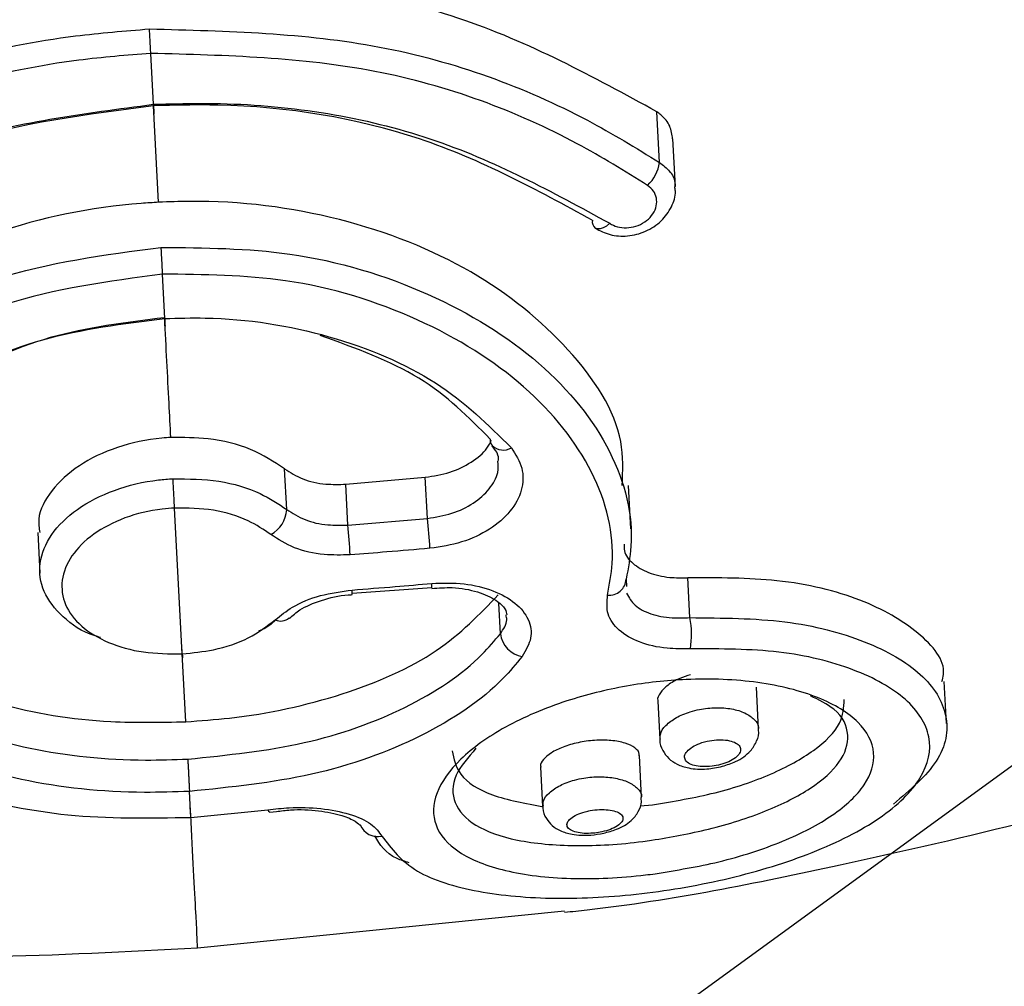
# Model space of a CAD drawing. Units: millimetres. Extents: x 979 to 13348, y 3192 to 17880.
# Drawn here: x 4533 to 4547, y 12486 to 12499 of the extents above; entities that cross this region are included whole.
import ezdxf

# ---------------------------------------------------------------- set-up
doc = ezdxf.new("R2010")
doc.units = ezdxf.units.MM
doc.linetypes.add('ACAD_ISO03W100', pattern=[30, 12, -18])
doc.layers.add('HERNI_PRVEK', color=4, linetype='Continuous')
doc.layers.add('ZALOZENI', color=6, linetype='Continuous')
doc.layers.add('KOTY', color=7, linetype='Continuous', lineweight=13)
doc.styles.add('arial', font='arial.ttf')
doc.dimstyles.new('KOTY_50', dxfattribs={"dimtxt": 125, "dimasz": 50, "dimexe": 50, "dimexo": 50, "dimgap": 30, "dimtad": 1, "dimdec": 0, "dimrnd": 10, "dimdsep": 46, "dimtxsty": 'arial', "dimblk": 'ARCHTICK', "dimcen": -1.5, "dimclrt": 2, "dimadec": 0, "dimazin": 0, "dimtfac": 0.63, "dimtdec": 0, "dimtix": 1, "dimtmove": 2, "dimatfit": 3, "dimldrblk": 'KOTA', "dimfxl": 400, "dimfxlon": 1, "dimtfill": 1, "dimtolj": 1, "dimtzin": 0, "dimarcsym": 0})

# ---------------------------------------------------------------- blocks, each defined once
blk = doc.blocks.new('_ArchTick')
at = {"color": 0, "linetype": 'ByBlock', "const_width": 0.15}
blk.add_lwpolyline([(-0.5, -0.5), (0.5, 0.5)], dxfattribs=at)
blk = doc.blocks.new('*D20')
at = {"layer": 'Defpoints', "color": 0, "transparency": 16777216}
for p in [(4353.81, 12509.413), (5221.414, 12009.845), (5221.414, 12009.845)]:
    blk.add_point(p, dxfattribs=at)
at = {"layer": 'KOTY', "color": 0, "lineweight": -2, "transparency": 16777216}
for p, q in [((4353.81, 12509.413), (4378.76, 12552.743)), ((4353.81, 12509.413), (5221.414, 12009.845)), ((5221.414, 12009.845), (5246.364, 12053.175))]:
    blk.add_line(p, q, dxfattribs=at)
at = {"layer": 'KOTY', "color": 0, "lineweight": -2, "transparency": 16777216, "xscale": 50, "yscale": 50, "zscale": 50}
for p, rotation in [((4353.81, 12509.413), 150.0665841531806), ((5221.414, 12009.845), 330.0665841531806)]:
    blk.add_blockref('_ArchTick', p, dxfattribs=dict(at, rotation=rotation))
at = {"layer": 'KOTY', "color": 2, "transparency": 16777216, "insert": (4834.429, 12340.935), "char_height": 125, "attachment_point": 5, "rotation": 330.0666, "style": 'arial', "bg_fill": 3, "box_fill_scale": 1.1, "bg_fill_color": 256, "bg_fill_true_color": 13158600, "bg_fill_transparency": 0}
blk.add_mtext('\\A1;1000', dxfattribs=at)
blk = doc.blocks.new('KOTA')
for p, q in [((-75, -75), (75, 75)), ((0, 75), (0, -75)), ((-75, 0), (75, 0))]:
    blk.add_line(p, q)
blk = doc.blocks.new('*D22')
at = {"layer": 'Defpoints', "color": 0, "transparency": 16777216}
for p in [(5220.613, 13011.202), (5220.97, 13010.583), (4353.81, 12509.413)]:
    blk.add_point(p, dxfattribs=at)
at = {"layer": 'KOTY', "color": 0, "lineweight": -2, "transparency": 16777216}
for p, q in [((5220.613, 13011.202), (5195.593, 13054.492)), ((4353.453, 12510.032), (5220.613, 13011.202)), ((4353.453, 12510.032), (4328.433, 12553.322))]:
    blk.add_line(p, q, dxfattribs=at)
at = {"layer": 'KOTY', "color": 0, "lineweight": -2, "transparency": 16777216, "xscale": 50, "yscale": 50, "zscale": 50}
for p, rotation in [((5220.613, 13011.202), 30.02551995178598), ((4353.453, 12510.032), 210.025519951786)]:
    blk.add_blockref('_ArchTick', p, dxfattribs=dict(at, rotation=rotation))
at = {"layer": 'KOTY', "color": 2, "transparency": 16777216, "insert": (4740.086, 12841.848), "char_height": 125, "attachment_point": 5, "rotation": 30.0255, "style": 'arial', "bg_fill": 3, "box_fill_scale": 1.1, "bg_fill_color": 256, "bg_fill_true_color": 13158600, "bg_fill_transparency": 0}
blk.add_mtext('\\A1;1000', dxfattribs=at)
blk = doc.blocks.new('*D36')
at = {"layer": 'Defpoints', "color": 0, "transparency": 16777216}
for p in [(5221.447, 13011.409), (1028.96, 9959.845), (1044.036, 9939.132)]:
    blk.add_point(p, dxfattribs=at)
at = {"layer": 'KOTY', "color": 0, "lineweight": -2, "transparency": 16777216}
for p, q in [((5236.523, 12990.696), (3036.719, 11389.536)), ((5236.523, 12990.696), (5265.947, 12950.271)), ((1044.036, 9939.132), (2686.741, 11134.8)), ((1044.036, 9939.132), (1073.461, 9898.707))]:
    blk.add_line(p, q, dxfattribs=at)
at = {"layer": 'KOTY', "color": 0, "lineweight": -2, "transparency": 16777216, "xscale": 50, "yscale": 50, "zscale": 50}
for p, rotation in [((5236.523, 12990.696), 36.049560344201), ((1044.036, 9939.132), 216.049560344201)]:
    blk.add_blockref('_ArchTick', p, dxfattribs=dict(at, rotation=rotation))
at = {"layer": 'KOTY', "color": 2, "transparency": 16777216, "insert": (2875.21, 11243.648), "char_height": 125, "attachment_point": 5, "rotation": 36.0496, "style": 'arial', "bg_fill": 3, "box_fill_scale": 1.1, "bg_fill_color": 256, "bg_fill_true_color": 13158600, "bg_fill_transparency": 0}
blk.add_mtext('\\A1;5190', dxfattribs=at)
blk = doc.blocks.new('*D38')
at = {"layer": 'Defpoints', "color": 0, "transparency": 16777216}
for p in [(4353.13, 12509.413), (7692.721, 9979.121), (7677.94, 9959.845)]:
    blk.add_point(p, dxfattribs=at)
at = {"layer": 'KOTY', "color": 0, "lineweight": -2, "transparency": 16777216}
for p, q in [((4367.911, 12528.688), (4398.337, 12568.366)), ((4367.911, 12528.688), (7692.721, 9979.121)), ((7692.721, 9979.121), (7723.147, 10018.798))]:
    blk.add_line(p, q, dxfattribs=at)
at = {"layer": 'KOTY', "color": 0, "lineweight": -2, "transparency": 16777216, "xscale": 50, "yscale": 50, "zscale": 50}
for p, rotation in [((4367.911, 12528.688), 142.5178887224734), ((7692.721, 9979.121), 322.5178887224734)]:
    blk.add_blockref('_ArchTick', p, dxfattribs=dict(at, rotation=rotation))
at = {"layer": 'KOTY', "color": 2, "transparency": 16777216, "insert": (6087.408, 11328.356), "char_height": 125, "attachment_point": 5, "rotation": 322.5179, "style": 'arial', "bg_fill": 3, "box_fill_scale": 1.1, "bg_fill_color": 256, "bg_fill_true_color": 13158600, "bg_fill_transparency": 0}
blk.add_mtext('\\A1;4190', dxfattribs=at)
blk = doc.blocks.new('*D39')
at = {"layer": 'Defpoints', "color": 0, "linetype": 'ACAD_ISO03W100', "ltscale": 3, "transparency": 16777216}
for p in [(7677.94, 15986.25), (1012.228, 9978.306), (1028.96, 9959.845)]:
    blk.add_point(p, dxfattribs=at)
at = {"layer": 'KOTY', "color": 0, "linetype": 'ACAD_ISO03W100', "lineweight": -2, "ltscale": 3, "transparency": 16777216}
for p, q in [((7661.208, 16004.712), (7627.629, 16041.759)), ((7661.208, 16004.712), (7400.487, 15768.403)), ((1012.228, 9978.306), (7079.629, 15477.589)), ((1012.228, 9978.306), (978.649, 10015.354))]:
    blk.add_line(p, q, dxfattribs=at)
at = {"layer": 'KOTY', "color": 0, "linetype": 'ACAD_ISO03W100', "lineweight": -2, "ltscale": 3, "transparency": 16777216, "xscale": 50, "yscale": 50, "zscale": 50}
for p, rotation in [((7661.208, 16004.712), 42.18807221369571), ((1012.228, 9978.306), 222.1880722136957)]:
    blk.add_blockref('_ArchTick', p, dxfattribs=dict(at, rotation=rotation))
at = {"layer": 'KOTY', "color": 2, "linetype": 'ACAD_ISO03W100', "ltscale": 3, "transparency": 16777216, "insert": (7240.058, 15622.996), "char_height": 125, "attachment_point": 5, "rotation": 42.1881, "style": 'arial', "bg_fill": 3, "box_fill_scale": 1.1, "bg_fill_color": 256, "bg_fill_true_color": 13158600, "bg_fill_transparency": 0}
blk.add_mtext('\\A1;8970', dxfattribs=at)

msp = doc.modelspace()

# ---------------------------------------------------------------- dimensions: what is measured, and where the dimension line sits
at = {"layer": 'KOTY', "linetype": 'ACAD_ISO03W100', "ltscale": 3}
dim = msp.add_linear_dim(base=(1012.228, 9978.306), p1=(7677.94, 15986.25), p2=(1028.96, 9959.845), angle=222.1881, dimstyle='KOTY_50', dxfattribs=at)
dim.commit()
dim.dimension.update_dxf_attribs({"geometry": '*D39', "text_midpoint": (7240.058, 15622.996), "dimtype": 161})

# ---------------------------------------------------------------- next in the draw order: linework, layer by layer
at = {"layer": 'HERNI_PRVEK'}
for p, q in [((4535.336, 12498.19), (4535.299, 12498.897)), ((4535.407, 12496.829), (4535.337, 12498.17)), ((4542.363, 12497.382), (4542.326, 12498.085)), ((4542.582, 12497.046), (4542.548, 12497.71)), ((4535.492, 12495.214), (4535.46, 12495.831)), ((4537.186, 12492.561), (4537.157, 12493.127)), ((4538.008, 12492.912), (4539.109, 12493.009)), ((4539.139, 12492.437), (4539.109, 12493.009)), ((4538.037, 12492.346), (4538.008, 12492.912)), ((4541.964, 12492.292), (4541.932, 12492.897)), ((4535.736, 12490.556), (4535.63, 12492.582)), ((4538.037, 12492.346), (4539.139, 12492.437)), ((4533.731, 12492.241), (4533.76, 12491.679)), ((4541.899, 12491.595), (4541.902, 12491.49)), ((4542.782, 12491.059), (4542.753, 12491.612)), ((4538.094, 12491.398), (4539.2, 12491.48)), ((4539.201, 12491.472), (4539.2, 12491.472)), ((4540.152, 12490.835), (4540.129, 12491.262)), ((4535.785, 12489.613), (4535.736, 12490.561)), ((4546.346, 12489.588), (4546.315, 12490.17)), ((4543.737, 12489.51), (4543.707, 12490.094)), ((4542.337, 12489.901), (4542.365, 12489.369)), ((4542.112, 12488.563), (4542.082, 12489.146)), ((4540.71, 12488.984), (4540.739, 12488.438)), ((4535.855, 12488.284), (4535.836, 12488.645)), ((4535.855, 12488.284), (4536.925, 12488.39)), ((4536.953, 12488.357), (4537.043, 12488.367)), ((4542.092, 12488.443), (4542.265, 12488.459)), ((4535.95, 12486.472), (4541.041, 12486.988))]:
    msp.add_line(p, q, dxfattribs=at)
at = {"layer": 'HERNI_PRVEK', "flags": 128}
for points in [[(4541.671, 12496.537), (4541.625, 12496.499), (4541.579, 12496.473), (4541.536, 12496.459), (4541.498, 12496.458), (4541.469, 12496.469)], [(4536.925, 12488.39), (4536.935, 12488.373), (4536.945, 12488.363), (4536.952, 12488.363)]]:
    msp.add_lwpolyline(points, dxfattribs=at)
at = {"layer": 'HERNI_PRVEK'}
for centre, radius, start, end in [((4541.835, 12497.454), 0.532, 312.858, 352.2728), ((4541.539, 12496.557), 0.112, 168.6724, 231.6343), ((4540.161, 12493.539), 0.151, 179.4845, 216.1182), ((4540.192, 12493.603), 0.216, 225.0818, 301.641), ((4536.765, 12492.585), 0.422, 298.4039, 356.7897), ((4524.763, 12491.155), 13.327, 3.3396, 5.1288), ((4530.364, 12491.479), 8.828, 3.5274, 6.2288), ((5194.716, 12965.066), 858.8, 213.443925, 263.26785), ((4538.999, 12491.502), 0.204, 351.4114, 9.0264), ((4541.664, 12491.606), 0.235, 264.1375, 357.3418), ((4537.775, 12491.405), 0.321, 355.6249, 6.7826), ((4537.104, 12491.188), 0.176, 244.2306, 311.2585), ((4541.607, 12490.824), 1.199, 350.5113, 11.3113), ((4540.514, 12490.881), 0.365, 187.1811, 261.0479), ((5194.716, 12965.066), 901.2, 211.864583, 263.26785), ((4538.456, 12488.29), 0.273, 203.119, 281.0197)]:
    msp.add_arc(centre, radius, start, end, dxfattribs=at)
for points, knots in [([(4534.715, 12510.044), (4534.715, 12510.044), (4535.794, 12510.097), (4537.869, 12509.931), (4540.783, 12509.133), (4544.29, 12507.709), (4548.36, 12505.614), (4552.808, 12503.087), (4556.887, 12500.857), (4560.149, 12499.283), (4562.677, 12498.369), (4564.56, 12497.978), (4566.099, 12498.053), (4567.302, 12498.597), (4568.148, 12499.687), (4568.7, 12501.131), (4568.795, 12502.544), (4568.839, 12503.202)], [0, 0, 0, 0, 0.000001, 0.057014, 0.108597, 0.160304, 0.261158, 0.362073, 0.460471, 0.558738, 0.625352, 0.691919, 0.755249, 0.818551, 0.881722, 0.944885, 1, 1, 1, 1]), ([(4534.771, 12508.965), (4533.755, 12508.832), (4531.791, 12508.574), (4529.08, 12507.492), (4525.783, 12505.76), (4521.978, 12503.281), (4517.824, 12500.324), (4514.004, 12497.7), (4510.925, 12495.823), (4508.502, 12494.67), (4506.693, 12494.152), (4505.495, 12494.016), (4504.992, 12494.228), (4504.896, 12494.268)], [0, 0, 0, 0, 0.069752, 0.134865, 0.200141, 0.33133, 0.46262, 0.591826, 0.720872, 0.808672, 0.896421, 0.98013, 1, 1, 1, 1]), ([(4566.822, 12497.874), (4566.487, 12497.664), (4565.774, 12497.218), (4564.268, 12497.15), (4562.396, 12497.494), (4559.885, 12498.379), (4556.616, 12499.913), (4552.568, 12502.134), (4548.088, 12504.608), (4544.075, 12506.714), (4540.591, 12508.084), (4537.786, 12508.889), (4535.796, 12508.939), (4534.771, 12508.965)], [0, 0, 0, 0, 0.071437, 0.15168, 0.233861, 0.317818, 0.438281, 0.562226, 0.685132, 0.810606, 0.871754, 0.933989, 1, 1, 1, 1]), ([(4535.244, 12499.924), (4534.746, 12499.879), (4533.171, 12499.737), (4530.675, 12498.961), (4529.134, 12497.876), (4528.395, 12497.355)], [0, 0, 0, 0, 0.193856, 0.613196, 1, 1, 1, 1]), ([(4542.326, 12498.085), (4541.443, 12498.569), (4539.678, 12499.537), (4537.084, 12499.969), (4535.613, 12499.933), (4535.245, 12499.924)], [0, 0, 0, 0, 0.428634, 0.857536, 1, 1, 1, 1]), ([(4528.432, 12496.652), (4529.268, 12497.232), (4530.942, 12498.392), (4533.482, 12499.094), (4534.939, 12499.209), (4535.281, 12499.237)], [0, 0, 0, 0, 0.433145, 0.866688, 1, 1, 1, 1]), ([(4535.299, 12498.897), (4535.298, 12498.924), (4535.295, 12498.979), (4535.29, 12499.07), (4535.285, 12499.16), (4535.283, 12499.211), (4535.281, 12499.237)], [0, 0, 0, 0, 0.25006, 0.500057, 0.750004, 1, 1, 1, 1]), ([(4535.281, 12499.237), (4536.362, 12499.209), (4538.521, 12499.154), (4540.897, 12498.279), (4542.035, 12497.583), (4542.363, 12497.382)], [0, 0, 0, 0, 0.4163182, 0.8323282, 1, 1, 1, 1]), ([(4535.299, 12498.897), (4534.966, 12498.871), (4533.547, 12498.757), (4531.071, 12498.065), (4529.444, 12496.924), (4528.63, 12496.353)], [0, 0, 0, 0, 0.133083, 0.566262, 1, 1, 1, 1]), ([(4542.197, 12497.064), (4541.878, 12497.261), (4540.77, 12497.948), (4538.456, 12498.813), (4536.351, 12498.869), (4535.298, 12498.897)], [0, 0, 0, 0, 0.168025, 0.584206, 1, 1, 1, 1]), ([(4529.208, 12495.884), (4529.474, 12496.087), (4530.418, 12496.81), (4532.447, 12497.811), (4534.373, 12498.064), (4535.336, 12498.19)], [0, 0, 0, 0, 0.164037, 0.582238, 1, 1, 1, 1]), ([(4535.335, 12498.19), (4535.646, 12498.198), (4536.953, 12498.231), (4539.28, 12497.845), (4540.873, 12496.973), (4541.671, 12496.537)], [0, 0, 0, 0, 0.1344422, 0.5669122, 1, 1, 1, 1]), ([(4535.337, 12498.17), (4535.338, 12498.152), (4535.34, 12498.117), (4535.342, 12498.079), (4535.343, 12498.057), (4535.343, 12498.051), (4535.343, 12498.063), (4535.341, 12498.091), (4535.339, 12498.133), (4535.337, 12498.171), (4535.336, 12498.19)], [0, 0, 0, 0, 0.125025, 0.249953, 0.374899, 0.499887, 0.624845, 0.750033, 0.874908, 1, 1, 1, 1]), ([(4535.337, 12498.17), (4534.411, 12498.048), (4532.559, 12497.806), (4530.608, 12496.842), (4529.7, 12496.147), (4529.444, 12495.951)], [0, 0, 0, 0, 0.418199, 0.836262, 1, 1, 1, 1]), ([(4541.429, 12496.579), (4540.662, 12496.999), (4539.128, 12497.838), (4536.893, 12498.209), (4535.635, 12498.177), (4535.337, 12498.17)], [0, 0, 0, 0, 0.432647, 0.865438, 1, 1, 1, 1]), ([(4542.544, 12497.709), (4542.535, 12497.769), (4542.518, 12497.894), (4542.42, 12498.017), (4542.344, 12498.072), (4542.326, 12498.085)], [0, 0, 0, 0, 0.413018, 0.856203, 1, 1, 1, 1]), ([(4541.043, 12486.967), (4541.147, 12486.978), (4542.428, 12487.112), (4544.594, 12487.554), (4547.479, 12488.21), (4550.055, 12488.944), (4553.05, 12489.95), (4556.228, 12491.255), (4559.44, 12492.862), (4562.241, 12494.516), (4564.702, 12496.158), (4566.169, 12497.346), (4566.822, 12497.875)], [0, 0, 0, 0, 0.011164, 0.137275, 0.232996, 0.324402, 0.420586, 0.567156, 0.6874, 0.800297, 0.911141, 1, 1, 1, 1]), ([(4542.363, 12497.382), (4542.413, 12497.343), (4542.513, 12497.265), (4542.58, 12497.141), (4542.575, 12497.065), (4542.573, 12497.045)], [0, 0, 0, 0, 0.426574, 0.849516, 1, 1, 1, 1]), ([(4541.47, 12496.469), (4541.536, 12496.435), (4541.673, 12496.364), (4541.923, 12496.35), (4542.176, 12496.414), (4542.394, 12496.558), (4542.534, 12496.757), (4542.593, 12496.931), (4542.577, 12497.025), (4542.574, 12497.045)], [0, 0, 0, 0, 0.148217, 0.306137, 0.471396, 0.64427, 0.805311, 0.9569, 1, 1, 1, 1]), ([(4541.671, 12496.537), (4541.679, 12496.532), (4541.718, 12496.507), (4541.805, 12496.477), (4541.936, 12496.471), (4542.07, 12496.503), (4542.189, 12496.571), (4542.278, 12496.667), (4542.325, 12496.777), (4542.325, 12496.888), (4542.285, 12496.99), (4542.226, 12497.039), (4542.197, 12497.064)], [0, 0, 0, 0, 0.025902, 0.127884, 0.232011, 0.339863, 0.451361, 0.564753, 0.677439, 0.787013, 0.893513, 1, 1, 1, 1]), ([(4535.407, 12496.829), (4535.327, 12496.824), (4534.548, 12496.777), (4533.079, 12496.471), (4531.297, 12495.589), (4530.005, 12494.426), (4529.63, 12493.575), (4529.456, 12493.181)], [0, 0, 0, 0, 0.028641, 0.278704, 0.529058, 0.781638, 1, 1, 1, 1]), ([(4541.844, 12492.893), (4541.852, 12493.097), (4541.878, 12493.739), (4541.165, 12494.819), (4539.822, 12495.925), (4537.963, 12496.667), (4536.402, 12496.866), (4535.551, 12496.835), (4535.408, 12496.829)], [0, 0, 0, 0, 0.099036, 0.311911, 0.525938, 0.741515, 0.956426, 1, 1, 1, 1]), ([(4529.488, 12492.57), (4529.658, 12492.954), (4530.028, 12493.789), (4531.308, 12494.938), (4533.162, 12495.9), (4534.656, 12496.099), (4535.44, 12496.203)], [0, 0, 0, 0, 0.214439, 0.466411, 0.720181, 1, 1, 1, 1]), ([(4535.44, 12496.203), (4536.043, 12496.197), (4537.348, 12496.185), (4539.214, 12495.611), (4540.784, 12494.635), (4541.777, 12493.385), (4542.032, 12492.326), (4541.927, 12491.746), (4541.899, 12491.595)], [0, 0, 0, 0, 0.163505, 0.353909, 0.546109, 0.739643, 0.932196, 1, 1, 1, 1]), ([(4535.44, 12496.203), (4535.441, 12496.175), (4535.444, 12496.118), (4535.45, 12496.016), (4535.455, 12495.915), (4535.458, 12495.859), (4535.459, 12495.831)], [0, 0, 0, 0, 0.24999, 0.500001, 0.750008, 1, 1, 1, 1]), ([(4535.46, 12495.831), (4534.71, 12495.73), (4533.279, 12495.537), (4531.507, 12494.605), (4530.284, 12493.493), (4529.931, 12492.687), (4529.769, 12492.317)], [0, 0, 0, 0, 0.279004, 0.532541, 0.784868, 1, 1, 1, 1]), ([(4541.64, 12491.373), (4541.667, 12491.518), (4541.768, 12492.076), (4541.523, 12493.097), (4540.572, 12494.305), (4539.07, 12495.252), (4537.285, 12495.812), (4536.036, 12495.825), (4535.459, 12495.831)], [0, 0, 0, 0, 0.068011, 0.261134, 0.455042, 0.647239, 0.837166, 1, 1, 1, 1]), ([(4535.836, 12488.645), (4535.627, 12488.638), (4534.829, 12488.612), (4533.462, 12488.76), (4531.981, 12489.253), (4530.915, 12490.034), (4530.379, 12491.037), (4530.433, 12492.172), (4531.075, 12493.309), (4532.231, 12494.285), (4533.757, 12494.999), (4534.917, 12495.143), (4535.492, 12495.214)], [0, 0, 0, 0, 0.037913, 0.145089, 0.252353, 0.359212, 0.466114, 0.57372, 0.681745, 0.789096, 0.895327, 1, 1, 1, 1]), ([(4535.491, 12495.225), (4534.951, 12495.159), (4533.863, 12495.024), (4532.43, 12494.353), (4531.346, 12493.438), (4530.742, 12492.372), (4530.691, 12491.312), (4531.195, 12490.377), (4532.195, 12489.654), (4533.585, 12489.198), (4534.868, 12489.062), (4535.617, 12489.087), (4535.812, 12489.094)], [0, 0, 0, 0, 0.10502, 0.211465, 0.318785, 0.426546, 0.533769, 0.640348, 0.74709, 0.854466, 0.961951, 1, 1, 1, 1]), ([(4535.491, 12495.225), (4535.492, 12495.209), (4535.494, 12495.176), (4535.496, 12495.14), (4535.497, 12495.116), (4535.497, 12495.107), (4535.497, 12495.113), (4535.496, 12495.133), (4535.494, 12495.166), (4535.493, 12495.198), (4535.492, 12495.214)], [0, 0, 0, 0, 0.125093, 0.250153, 0.374902, 0.500073, 0.624998, 0.749925, 0.874842, 1, 1, 1, 1]), ([(4535.492, 12495.214), (4535.68, 12495.219), (4536.458, 12495.241), (4537.81, 12495.022), (4539.332, 12494.379), (4539.983, 12493.736), (4540.305, 12493.419)], [0, 0, 0, 0, 0.096668, 0.399528, 0.70313, 1, 1, 1, 1]), ([(4535.578, 12493.562), (4535.57, 12493.719), (4535.542, 12494.246), (4535.512, 12494.82), (4535.492, 12495.224)], [0, 0, 0, 0, 0.297538, 1, 1, 1, 1]), ([(4540.01, 12493.54), (4539.711, 12493.843), (4539.109, 12494.451), (4538.14, 12494.803), (4537.652, 12494.98)], [0, 0, 0, 0, 0.497287, 1, 1, 1, 1]), ([(4535.578, 12493.562), (4535.537, 12493.559), (4535.282, 12493.542), (4534.82, 12493.443), (4534.28, 12493.185), (4533.904, 12492.832), (4533.72, 12492.498), (4533.749, 12492.304), (4533.758, 12492.242)], [0, 0, 0, 0, 0.041871, 0.2562717, 0.4707447, 0.6854873, 0.9003194, 1, 1, 1, 1]), ([(4537.157, 12493.127), (4537.008, 12493.224), (4536.712, 12493.417), (4536.139, 12493.561), (4535.751, 12493.561), (4535.578, 12493.562)], [0, 0, 0, 0, 0.356291, 0.712609, 1, 1, 1, 1]), ([(4539.109, 12493.009), (4539.225, 12493.027), (4539.457, 12493.064), (4539.755, 12493.212), (4539.957, 12493.373), (4540.009, 12493.489), (4540.026, 12493.527)], [0, 0, 0, 0, 0.285432, 0.570845, 0.856722, 1, 1, 1, 1]), ([(4540.305, 12493.419), (4540.363, 12493.326), (4540.48, 12493.141), (4540.465, 12492.827), (4540.309, 12492.529), (4540.016, 12492.278), (4539.625, 12492.091), (4539.325, 12492.045), (4539.175, 12492.022)], [0, 0, 0, 0, 0.167497, 0.334825, 0.501837, 0.6683, 0.834273, 1, 1, 1, 1]), ([(4540.033, 12493.444), (4540.067, 12493.403), (4540.129, 12493.33), (4540.121, 12493.261), (4540.118, 12493.231)], [0, 0, 0, 0, 0.562444, 1, 1, 1, 1]), ([(4539.139, 12492.437), (4539.255, 12492.456), (4539.486, 12492.494), (4539.789, 12492.643), (4540.01, 12492.841), (4540.13, 12493.048), (4540.122, 12493.18), (4540.119, 12493.231)], [0, 0, 0, 0, 0.215167, 0.430412, 0.646033, 0.861897, 1, 1, 1, 1]), ([(4537.157, 12493.127), (4537.236, 12493.076), (4537.396, 12492.974), (4537.704, 12492.904), (4537.914, 12492.91), (4538.008, 12492.912)], [0, 0, 0, 0, 0.3552183, 0.710356, 1, 1, 1, 1]), ([(4534.599, 12490.785), (4534.574, 12490.792), (4534.357, 12490.848), (4534.06, 12491.065), (4533.783, 12491.412), (4533.73, 12491.817), (4533.892, 12492.22), (4534.255, 12492.578), (4534.778, 12492.847), (4535.26, 12492.964), (4535.541, 12492.984), (4535.608, 12492.989)], [0, 0, 0, 0, 0.0173315, 0.1516842, 0.2860088, 0.4203132, 0.5545638, 0.6888764, 0.8232989, 0.9576849, 1, 1, 1, 1]), ([(4535.63, 12492.582), (4535.628, 12492.611), (4535.625, 12492.667), (4535.619, 12492.778), (4535.613, 12492.893), (4535.61, 12492.957), (4535.608, 12492.989)], [0, 0, 0, 0, 0.2498882, 0.4999398, 0.7500111, 1, 1, 1, 1]), ([(4535.608, 12492.989), (4535.823, 12492.987), (4536.253, 12492.981), (4536.807, 12492.815), (4537.069, 12492.64), (4537.186, 12492.561)], [0, 0, 0, 0, 0.355858, 0.711695, 1, 1, 1, 1]), ([(4535.63, 12492.582), (4535.573, 12492.578), (4535.335, 12492.561), (4534.926, 12492.46), (4534.484, 12492.229), (4534.177, 12491.922), (4534.04, 12491.577), (4534.087, 12491.234), (4534.314, 12490.93), (4534.695, 12490.701), (4535.188, 12490.56), (4535.553, 12490.557), (4535.736, 12490.556)], [0, 0, 0, 0, 0.03369, 0.140757, 0.248064, 0.355539, 0.463159, 0.570865, 0.678472, 0.785906, 0.893036, 1, 1, 1, 1]), ([(4536.965, 12492.214), (4536.866, 12492.281), (4536.645, 12492.431), (4536.176, 12492.575), (4535.812, 12492.58), (4535.63, 12492.582)], [0, 0, 0, 0, 0.288883, 0.644714, 1, 1, 1, 1]), ([(4537.186, 12492.561), (4537.266, 12492.51), (4537.426, 12492.407), (4537.734, 12492.338), (4537.943, 12492.344), (4538.037, 12492.346)], [0, 0, 0, 0, 0.355422, 0.710723, 1, 1, 1, 1]), ([(4530.721, 12492.205), (4530.718, 12492.191), (4530.645, 12491.828), (4531.014, 12491.165), (4531.837, 12490.36), (4533.147, 12489.821), (4534.533, 12489.589), (4535.436, 12489.606), (4535.785, 12489.613)], [0, 0, 0, 0, 0.007999, 0.221837, 0.435228, 0.649542, 0.864602, 1, 1, 1, 1]), ([(4538.068, 12491.931), (4537.946, 12491.929), (4537.675, 12491.923), (4537.275, 12492.014), (4537.069, 12492.147), (4536.965, 12492.214)], [0, 0, 0, 0, 0.288847, 0.644087, 1, 1, 1, 1]), ([(4541.871, 12492.082), (4541.87, 12492.05), (4541.866, 12491.949), (4541.981, 12491.806), (4542.198, 12491.676), (4542.472, 12491.611), (4542.669, 12491.612), (4542.753, 12491.612)], [0, 0, 0, 0, 0.109861, 0.346071, 0.583333, 0.822774, 1, 1, 1, 1]), ([(4539.175, 12492.022), (4538.976, 12492.005), (4538.607, 12491.973), (4538.238, 12491.945), (4538.068, 12491.931)], [0, 0, 0, 0, 0.540188, 1, 1, 1, 1]), ([(4538.094, 12491.443), (4538.293, 12491.459), (4538.662, 12491.487), (4539.031, 12491.52), (4539.2, 12491.534)], [0, 0, 0, 0, 0.540172, 1, 1, 1, 1]), ([(4539.2, 12491.534), (4539.352, 12491.539), (4539.655, 12491.547), (4540.063, 12491.444), (4540.377, 12491.27), (4540.56, 12491.038), (4540.604, 12490.775), (4540.506, 12490.605), (4540.457, 12490.52)], [0, 0, 0, 0, 0.16683, 0.333093, 0.499646, 0.666516, 0.833312, 1, 1, 1, 1]), ([(4546.282, 12490.171), (4546.291, 12490.204), (4546.353, 12490.441), (4545.996, 12490.863), (4545.212, 12491.33), (4544.065, 12491.614), (4543.176, 12491.613), (4542.753, 12491.612)], [0, 0, 0, 0, 0.040616, 0.287919, 0.534619, 0.778454, 1, 1, 1, 1]), ([(4535.785, 12489.613), (4535.989, 12489.628), (4536.74, 12489.682), (4537.994, 12489.959), (4539.327, 12490.545), (4539.863, 12491.105), (4540.123, 12491.377)], [0, 0, 0, 0, 0.111617, 0.41258, 0.714442, 1, 1, 1, 1]), ([(4537.028, 12491.03), (4537.103, 12491.09), (4537.272, 12491.226), (4537.646, 12491.382), (4537.944, 12491.423), (4538.094, 12491.443)], [0, 0, 0, 0, 0.288285, 0.644355, 1, 1, 1, 1]), ([(4537.226, 12491.05), (4537.269, 12491.09), (4537.373, 12491.184), (4537.666, 12491.308), (4537.93, 12491.371), (4538.076, 12491.378), (4538.095, 12491.379)], [0, 0, 0, 0, 0.248792, 0.592269, 0.947523, 1, 1, 1, 1]), ([(4539.201, 12491.464), (4539.295, 12491.471), (4539.521, 12491.489), (4539.846, 12491.425), (4540.107, 12491.306), (4540.232, 12491.174), (4540.239, 12491.124), (4540.242, 12491.099)], [0, 0, 0, 0, 0.159704, 0.381504, 0.596891, 0.803303, 1, 1, 1, 1]), ([(4542.789, 12490.626), (4542.681, 12490.625), (4542.425, 12490.624), (4542.07, 12490.708), (4541.783, 12490.875), (4541.618, 12491.104), (4541.633, 12491.283), (4541.64, 12491.373)], [0, 0, 0, 0, 0.156436, 0.368926, 0.57975, 0.789841, 1, 1, 1, 1]), ([(4541.905, 12491.397), (4541.938, 12491.339), (4542.002, 12491.221), (4542.231, 12491.104), (4542.502, 12491.049), (4542.699, 12491.056), (4542.782, 12491.059)], [0, 0, 0, 0, 0.264815, 0.531616, 0.801318, 1, 1, 1, 1]), ([(4540.152, 12490.835), (4540.196, 12490.9), (4540.255, 12490.988), (4540.236, 12491.075), (4540.231, 12491.099)], [0, 0, 0, 0, 0.731307, 1, 1, 1, 1]), ([(4535.736, 12490.556), (4535.882, 12490.571), (4536.208, 12490.604), (4536.679, 12490.763), (4536.911, 12490.941), (4537.028, 12491.03)], [0, 0, 0, 0, 0.2870609, 0.6431546, 1, 1, 1, 1]), ([(4537.037, 12491.028), (4536.974, 12490.971), (4536.905, 12490.909), (4536.801, 12490.875), (4536.793, 12490.873)], [0, 0, 0, 0, 0.925304, 1, 1, 1, 1]), ([(4542.782, 12491.059), (4543.235, 12491.055), (4544.14, 12491.048), (4545.264, 12490.75), (4546.059, 12490.288), (4546.41, 12489.702), (4546.305, 12489.064), (4545.839, 12488.666), (4545.609, 12488.469)], [0, 0, 0, 0, 0.163564, 0.327328, 0.493607, 0.662491, 0.833363, 1, 1, 1, 1]), ([(4535.812, 12489.094), (4536.363, 12489.15), (4537.454, 12489.263), (4538.89, 12489.781), (4539.744, 12490.35), (4540.071, 12490.739), (4540.152, 12490.835)], [0, 0, 0, 0, 0.301528, 0.59759, 0.90038, 1, 1, 1, 1]), ([(4535.736, 12490.556), (4535.737, 12490.538), (4535.739, 12490.501), (4535.739, 12490.499), (4535.737, 12490.535), (4535.734, 12490.59), (4535.733, 12490.618)], [0, 0, 0, 0, 0.2496807, 0.4996247, 0.7499897, 1, 1, 1, 1]), ([(4538.508, 12488.022), (4538.641, 12487.848), (4538.897, 12487.512), (4539.793, 12487.234), (4540.883, 12487.134), (4542.109, 12487.202), (4543.364, 12487.422), (4544.539, 12487.785), (4545.482, 12488.268), (4546.054, 12488.83), (4546.176, 12489.408), (4545.843, 12489.941), (4545.105, 12490.357), (4544.057, 12490.624), (4543.211, 12490.625), (4542.789, 12490.626)], [0, 0, 0, 0, 0.084658, 0.163318, 0.23809, 0.310001, 0.381665, 0.455705, 0.533014, 0.612405, 0.692081, 0.770827, 0.84823, 0.924258, 1, 1, 1, 1]), ([(4540.457, 12490.52), (4540.371, 12490.416), (4540.024, 12489.998), (4539.108, 12489.381), (4537.576, 12488.824), (4536.413, 12488.704), (4535.836, 12488.645)], [0, 0, 0, 0, 0.09991, 0.403214, 0.704235, 1, 1, 1, 1]), ([(4542.793, 12490.265), (4542.742, 12490.25), (4542.621, 12490.213), (4542.469, 12490.123), (4542.366, 12490.017), (4542.325, 12489.938), (4542.339, 12489.904), (4542.34, 12489.901)], [0, 0, 0, 0, 0.188194, 0.450994, 0.713754, 0.979871, 1, 1, 1, 1]), ([(4542.301, 12487.501), (4542.256, 12487.496), (4541.861, 12487.446), (4541.461, 12487.428), (4540.803, 12487.446), (4540.183, 12487.521), (4539.533, 12487.781), (4539.205, 12488.16), (4539.217, 12488.615), (4539.555, 12489.097), (4540.188, 12489.554), (4541.01, 12489.906), (4541.89, 12490.124), (4542.813, 12490.227), (4543.762, 12490.185), (4544.607, 12489.97), (4545.172, 12489.62), (4545.393, 12489.19), (4545.259, 12488.739), (4544.809, 12488.311), (4544.1, 12487.941), (4543.227, 12487.654), (4542.599, 12487.551), (4542.301, 12487.501)], [0, 0, 0, 0, 0.0068718, 0.0613003, 0.0621692, 0.1189137, 0.1752196, 0.2298984, 0.2828885, 0.3348576, 0.38657, 0.4385592, 0.4825517, 0.5253106, 0.5797426, 0.6351732, 0.6911314, 0.7466443, 0.8006363, 0.8526496, 0.9032744, 0.954069, 1, 1, 1, 1]), ([(4542.251, 12487.967), (4542.518, 12488.013), (4543.08, 12488.11), (4543.864, 12488.365), (4544.5, 12488.686), (4544.907, 12489.054), (4545.02, 12489.435), (4544.876, 12489.765), (4544.575, 12489.915), (4544.457, 12489.974)], [0, 0, 0, 0, 0.133158, 0.280228, 0.426808, 0.577458, 0.73399, 0.894982, 1, 1, 1, 1]), ([(4542.265, 12488.459), (4542.559, 12488.508), (4543.148, 12488.607), (4543.937, 12488.877), (4544.539, 12489.211), (4544.909, 12489.574), (4544.92, 12489.812), (4544.925, 12489.921)], [0, 0, 0, 0, 0.203577, 0.407172, 0.611443, 0.821941, 1, 1, 1, 1]), ([(4542.375, 12489.371), (4542.372, 12489.393), (4542.365, 12489.457), (4542.441, 12489.564), (4542.586, 12489.674), (4542.757, 12489.746), (4542.946, 12489.793), (4543.147, 12489.815), (4543.369, 12489.797), (4543.559, 12489.74), (4543.685, 12489.647), (4543.744, 12489.565), (4543.734, 12489.517), (4543.733, 12489.511)], [0, 0, 0, 0, 0.059178, 0.16899, 0.276551, 0.381954, 0.443978, 0.550839, 0.657035, 0.764543, 0.874132, 0.984957, 1, 1, 1, 1]), ([(4543.237, 12488.994), (4543.299, 12489.014), (4543.449, 12489.063), (4543.615, 12489.179), (4543.714, 12489.337), (4543.748, 12489.451), (4543.736, 12489.506), (4543.734, 12489.512)], [0, 0, 0, 0, 0.235158, 0.568747, 0.781673, 0.978026, 1, 1, 1, 1]), ([(4542.076, 12489.146), (4542.077, 12489.152), (4542.087, 12489.19), (4542.028, 12489.253), (4541.895, 12489.321), (4541.696, 12489.358), (4541.465, 12489.36), (4541.23, 12489.327), (4541.019, 12489.266), (4540.849, 12489.183), (4540.744, 12489.09), (4540.699, 12489.02), (4540.713, 12488.988), (4540.714, 12488.984)], [0, 0, 0, 0, 0.020104, 0.132105, 0.245414, 0.357746, 0.466927, 0.572495, 0.675377, 0.777394, 0.880854, 0.987222, 1, 1, 1, 1]), ([(4542.367, 12489.373), (4542.367, 12489.368), (4542.359, 12489.314), (4542.401, 12489.212), (4542.485, 12489.097), (4542.612, 12489.013), (4542.784, 12488.959), (4543.004, 12488.946), (4543.164, 12488.979), (4543.237, 12488.994)], [0, 0, 0, 0, 0.014009, 0.153338, 0.284289, 0.419353, 0.584695, 0.80829, 1, 1, 1, 1]), ([(4543.092, 12488.995), (4543.131, 12489.002), (4543.212, 12489.015), (4543.291, 12489.043), (4543.356, 12489.074), (4543.424, 12489.113), (4543.48, 12489.176), (4543.494, 12489.241), (4543.461, 12489.297), (4543.386, 12489.339), (4543.28, 12489.362), (4543.154, 12489.365), (4543.04, 12489.348), (4542.933, 12489.319), (4542.836, 12489.278), (4542.752, 12489.218), (4542.707, 12489.153), (4542.708, 12489.09), (4542.755, 12489.037), (4542.841, 12489.002), (4542.957, 12488.985), (4543.046, 12488.992), (4543.092, 12488.995)], [0, 0, 0, 0, 0.047552, 0.099033, 0.099381, 0.152369, 0.206847, 0.262392, 0.318258, 0.373382, 0.427297, 0.480241, 0.533161, 0.563796, 0.615806, 0.669116, 0.723859, 0.779684, 0.835556, 0.890457, 0.943949, 1, 1, 1, 1]), ([(4539.814, 12489.244), (4539.705, 12489.118), (4539.474, 12488.85), (4539.482, 12488.472), (4539.77, 12488.156), (4540.354, 12487.947), (4541.169, 12487.871), (4541.851, 12487.912), (4542.211, 12487.961), (4542.251, 12487.967)], [0, 0, 0, 0, 0.143557, 0.303553, 0.469052, 0.639785, 0.811868, 0.979226, 1, 1, 1, 1]), ([(4539.481, 12489.211), (4539.505, 12489.097), (4539.558, 12488.851), (4540, 12488.57), (4540.5, 12488.478), (4540.753, 12488.431)], [0, 0, 0, 0, 0.299113, 0.645826, 1, 1, 1, 1]), ([(4535.813, 12489.094), (4535.813, 12489.076), (4535.815, 12489.039), (4535.819, 12488.977), (4535.822, 12488.911), (4535.826, 12488.846), (4535.829, 12488.783), (4535.832, 12488.727), (4535.834, 12488.679), (4535.836, 12488.656), (4535.836, 12488.645)], [0, 0, 0, 0, 0.125097, 0.250025, 0.375015, 0.500002, 0.625066, 0.749854, 0.875021, 1, 1, 1, 1]), ([(4540.749, 12488.439), (4540.747, 12488.462), (4540.74, 12488.525), (4540.822, 12488.629), (4540.974, 12488.732), (4541.149, 12488.798), (4541.339, 12488.839), (4541.538, 12488.854), (4541.755, 12488.834), (4541.94, 12488.778), (4542.063, 12488.689), (4542.121, 12488.611), (4542.109, 12488.566), (4542.108, 12488.562)], [0, 0, 0, 0, 0.064484, 0.176284, 0.285307, 0.391141, 0.45247, 0.5575, 0.661753, 0.767323, 0.875887, 0.98707, 1, 1, 1, 1]), ([(4532.688, 12488.582), (4533.165, 12488.477), (4534.162, 12488.258), (4535.275, 12488.275), (4535.855, 12488.284)], [0, 0, 0, 0, 0.479024, 1, 1, 1, 1]), ([(4541.587, 12488.066), (4541.647, 12488.082), (4541.792, 12488.121), (4541.957, 12488.216), (4542.07, 12488.353), (4542.117, 12488.473), (4542.108, 12488.541), (4542.105, 12488.561)], [0, 0, 0, 0, 0.220203, 0.53283, 0.740477, 0.925198, 1, 1, 1, 1]), ([(4535.95, 12486.472), (4535.944, 12486.583), (4535.933, 12486.802), (4535.876, 12487.884), (4535.848, 12488.421)], [0, 0, 0, 0, 0.503337, 1, 1, 1, 1]), ([(4536.925, 12488.39), (4537.023, 12488.402), (4537.269, 12488.43), (4537.673, 12488.417), (4538.072, 12488.337), (4538.381, 12488.201), (4538.466, 12488.082), (4538.508, 12488.022)], [0, 0, 0, 0, 0.136869, 0.345755, 0.56065, 0.780174, 1, 1, 1, 1]), ([(4537.043, 12488.367), (4537.108, 12488.375), (4537.305, 12488.402), (4537.638, 12488.383), (4537.954, 12488.318), (4538.151, 12488.233), (4538.214, 12488.162), (4538.208, 12488.18), (4538.205, 12488.186)], [0, 0, 0, 0, 0.1076055, 0.326345, 0.5449069, 0.7298915, 0.9031847, 1, 1, 1, 1]), ([(4540.743, 12488.44), (4540.742, 12488.431), (4540.736, 12488.371), (4540.783, 12488.269), (4540.871, 12488.164), (4540.993, 12488.089), (4541.165, 12488.04), (4541.377, 12488.029), (4541.528, 12488.055), (4541.587, 12488.066)], [0, 0, 0, 0, 0.026572, 0.17234, 0.296274, 0.42903, 0.600198, 0.84134, 1, 1, 1, 1]), ([(4541.462, 12488.067), (4541.496, 12488.072), (4541.572, 12488.083), (4541.646, 12488.105), (4541.715, 12488.132), (4541.785, 12488.166), (4541.846, 12488.223), (4541.862, 12488.281), (4541.83, 12488.332), (4541.757, 12488.37), (4541.654, 12488.392), (4541.531, 12488.396), (4541.418, 12488.384), (4541.31, 12488.36), (4541.21, 12488.324), (4541.123, 12488.271), (4541.074, 12488.212), (4541.074, 12488.155), (4541.119, 12488.108), (4541.202, 12488.076), (4541.312, 12488.06), (4541.404, 12488.062), (4541.454, 12488.067), (4541.462, 12488.067)], [0, 0, 0, 0, 0.04103, 0.092078, 0.09279, 0.146488, 0.202211, 0.258958, 0.315341, 0.370195, 0.423187, 0.475014, 0.52684, 0.557027, 0.609187, 0.663345, 0.719347, 0.776284, 0.832514, 0.886941, 0.939338, 0.990266, 1, 1, 1, 1]), ([(4538.884, 12487.655), (4538.827, 12487.673), (4538.57, 12487.753), (4538.48, 12487.907), (4538.411, 12488.026)], [0, 0, 0, 0, 0.223408, 1, 1, 1, 1]), ([(4529.42, 12486.524), (4529.649, 12486.498), (4531.802, 12486.254), (4533.992, 12486.369), (4535.95, 12486.472)], [0, 0, 0, 0, 0.106084, 1, 1, 1, 1])]:
    msp.add_open_spline(points, degree=3, knots=knots, dxfattribs=at)
at = {"layer": 'ZALOZENI', "ltscale": 5}
msp.add_circle((4353.814, 12510.239), 224.174, dxfattribs=at)

# ---------------------------------------------------------------- next in the draw order: dimensions: what is measured, and where the dimension line sits
at = {"layer": 'KOTY'}
dim = msp.add_aligned_dim(p1=(4353.81, 12509.413), p2=(5221.414, 12009.845), distance=0, dimstyle='KOTY_50', dxfattribs=at)
dim.commit()
dim.dimension.update_dxf_attribs({"geometry": '*D20', "text_midpoint": (4834.429, 12340.935)})

# ---------------------------------------------------------------- next in the draw order: dimensions: what is measured, and where the dimension line sits
dim = msp.add_aligned_dim(p1=(4353.81, 12509.413), p2=(5220.97, 13010.583), distance=0.715, dimstyle='KOTY_50', dxfattribs=at)
dim.commit()
dim.dimension.update_dxf_attribs({"geometry": '*D22', "text_midpoint": (4740.086, 12841.848)})

# ---------------------------------------------------------------- next in the draw order: dimensions: what is measured, and where the dimension line sits
dim = msp.add_linear_dim(base=(1044.036, 9939.132), p1=(5221.447, 13011.409), p2=(1028.96, 9959.845), angle=216.0496, dimstyle='KOTY_50', dxfattribs=at)
dim.commit()
dim.dimension.update_dxf_attribs({"geometry": '*D36', "text_midpoint": (2875.21, 11243.648), "dimtype": 161})

# ---------------------------------------------------------------- next in the draw order: dimensions: what is measured, and where the dimension line sits
dim = msp.add_aligned_dim(p1=(4353.13, 12509.413), p2=(7677.94, 9959.845), distance=24.29, dimstyle='KOTY_50', dxfattribs=at)
dim.commit()
dim.dimension.update_dxf_attribs({"geometry": '*D38', "text_midpoint": (6087.408, 11328.356)})

doc.saveas('drawing.dxf')
